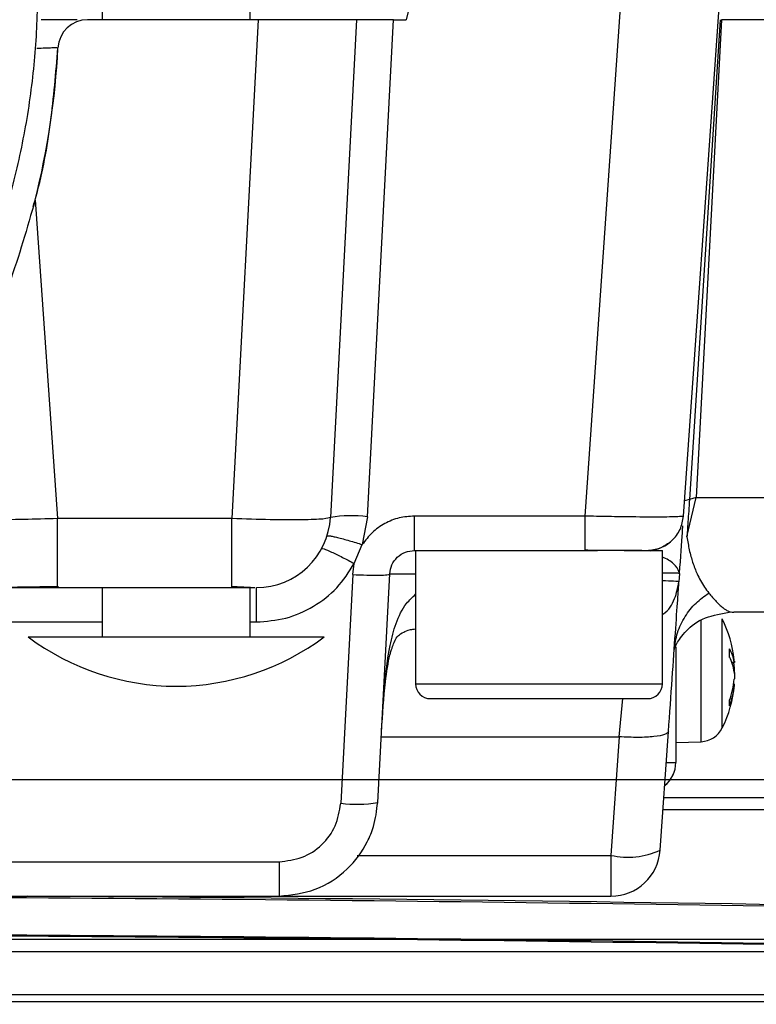
# Model space of a CAD drawing. Units: millimetres. Extents: x -154 to 1189, y 0 to 69.
# Drawn here: x 23 to 23, y 8 to 8 of the extents above; entities that cross this region are included whole.
import ezdxf

# ---------------------------------------------------------------- set-up
doc = ezdxf.new("R2010")
doc.units = ezdxf.units.MM
doc.header["$PDMODE"] = 1
doc.header["$PDSIZE"] = -5
for name, color, linetype in [('Cotas', 8, 'Continuous'), ('Cotas det', 8, 'Continuous'), ('Hojas', 130, 'Continuous')]:
    doc.layers.add(name, color=color, linetype=linetype)
doc.styles.add('texto p', font='simplex.shx', dxfattribs={"width": 0.8})
doc.dimstyles.new('JAHP', dxfattribs={"dimtxt": 0.05, "dimasz": 0.05, "dimexe": 0.02, "dimexo": 0.02, "dimgap": 0.02, "dimtad": 0, "dimtih": 1, "dimtoh": 1, "dimdec": 0, "dimlfac": 1000, "dimdsep": 46, "dimtxsty": 'texto p', "dimblk": 'OPEN90', "dimcen": 0.01, "dimclrd": 256, "dimclre": 256, "dimclrt": 7, "dimadec": 0, "dimazin": 0, "dimtfac": 1, "dimtdec": 0, "dimtofl": 0, "dimtmove": 0, "dimatfit": 3, "dimldrblk": 'OPEN90', "dimfxl": 1, "dimlwd": -1, "dimlwe": -1, "dimarcsym": 0})
doc.dimstyles.new('JAHP det', dxfattribs={"dimscale": 0.25, "dimtxt": 0.05, "dimasz": 0.05, "dimexe": 0.02, "dimexo": 0.02, "dimgap": 0.02, "dimtad": 0, "dimtoh": 1, "dimdec": 0, "dimlfac": 1000, "dimdsep": 46, "dimtxsty": 'texto p', "dimblk": 'OPEN90', "dimcen": 0.01, "dimclrd": 256, "dimclre": 256, "dimclrt": 7, "dimadec": 0, "dimazin": 2, "dimtfac": 1, "dimtdec": 0, "dimtofl": 0, "dimtmove": 0, "dimatfit": 3, "dimldrblk": 'OPEN90', "dimfxl": 1, "dimlwd": -1, "dimlwe": -1, "dimarcsym": 0})

# ---------------------------------------------------------------- blocks, each defined once
blk = doc.blocks.new('_Open90')
at = {"color": 0, "linetype": 'ByBlock', "lineweight": -2}
for p, q in [((-0.5, 0.5), (0, 0)), ((0, 0), (-1, 0)), ((0, 0), (-0.5, -0.5))]:
    blk.add_line(p, q, dxfattribs=at)
blk = doc.blocks.new('*D931')
at = {"layer": 'Cotas', "ltscale": 0.1}
for p, q in [((22.72357673747998, 7.731638364562755), (23.05636825961565, 7.731638364562755)), ((23.03636825961565, 7.681638364562756), (23.03636825961565, 6.682480547696112)), ((23.03636825961565, 5.617140954374526), (23.03636825961565, 6.573909119124682)), ((22.93833489849078, 5.567140954374526), (23.05636825961565, 5.567140954374526))]:
    blk.add_line(p, q, dxfattribs=at)
at = {"layer": 'Defpoints', "color": 0}
for p in [(22.70357673747998, 7.731638364562755), (22.91833489849078, 5.567140954374526), (23.03636825961565, 5.567140954374526)]:
    blk.add_point(p, dxfattribs=at)
at = {"layer": 'Cotas', "xscale": 0.05, "yscale": 0.05, "zscale": 0.05}
for p, rotation in [((23.03636825961565, 7.731638364562755), 90), ((23.03636825961565, 5.567140954374526), 270)]:
    blk.add_blockref('_Open90', p, dxfattribs=dict(at, rotation=rotation))
at = {"layer": 'Cotas', "color": 7, "ltscale": 0.1, "insert": (23.03636825961565, 6.628194833410397), "char_height": 0.05, "attachment_point": 5, "rotation": 90, "style": 'texto p'}
blk.add_mtext('HH', dxfattribs=at)
blk = doc.blocks.new('*D1149')
at = {"layer": 'Cotas det', "ltscale": 0.1}
for p, q in [((22.88284085607571, 7.722647410617814), (22.88284085607571, 7.735147410617814)), ((22.7517567790494, 7.722647410617814), (22.88784085607571, 7.722647410617814)), ((22.76323908668408, 7.690140646032493), (22.88784085607571, 7.690140646032493)), ((22.88284085607571, 7.690140646032493), (22.88284085607571, 7.677640646032493))]:
    blk.add_line(p, q, dxfattribs=at)
at = {"layer": 'Defpoints', "color": 0}
for p in [(22.7467567790494, 7.722647410617814), (22.75823908668408, 7.690140646032493), (22.88284085607571, 7.690140646032493)]:
    blk.add_point(p, dxfattribs=at)
at = {"layer": 'Cotas det', "xscale": 0.0125, "yscale": 0.0125, "zscale": 0.0125}
for p, rotation in [((22.88284085607571, 7.722647410617814), 90), ((22.88284085607571, 7.690140646032493), 270)]:
    blk.add_blockref('_Open90', p, dxfattribs=dict(at, rotation=rotation))
at = {"layer": 'Cotas det', "color": 7, "ltscale": 0.1, "insert": (22.88284085607571, 7.703292266794097), "char_height": 0.0125, "attachment_point": 5, "rotation": 90, "style": 'texto p'}
blk.add_mtext('32.5', dxfattribs=at)

msp = doc.modelspace()

# ---------------------------------------------------------------- linework, layer by layer
at = {"layer": 'Hojas', "color": 7, "linetype": 'Continuous', "lineweight": 25}
for p, q in [((22.83142737625539, 7.763413300191601), (22.83142737625539, 7.762413300191511)), ((22.83742737625539, 7.762413300191511), (22.83742737625539, 7.763413300191601)), ((22.84386334738008, 7.762913300191613), (22.84374141721119, 7.762413300191596)), ((22.85099630146499, 7.742308665679488), (22.85243711896101, 7.762913300191613)), ((22.85498655983599, 7.742308665440802), (22.8564273762554, 7.762913300191613)), ((22.83065811402111, 7.762413300191596), (22.83065878664559, 7.762400465751696)), ((22.83774188892238, 7.762413300191511), (22.8308338235922, 7.762413300191511)), ((22.83774188892238, 7.762413300191511), (22.83668276557688, 7.74220403077031)), ((22.8417327551789, 7.762413300191596), (22.83774188892238, 7.762413300191596)), ((22.8417327551789, 7.762413300191596), (22.84067637117269, 7.742256292574595)), ((22.84322933002508, 7.762413300191596), (22.8417327551789, 7.762413300191596)), ((22.8421743160911, 7.742282424902086), (22.84322933002508, 7.762413300191596)), ((22.84322933002508, 7.762413300191596), (22.84374141724669, 7.762413300338906)), ((22.85646448352878, 7.762413300223486), (22.85522864296459, 7.742980108487089)), ((22.85652578546561, 7.76241329793119), (22.85549987227239, 7.743064522216301)), ((22.8655057507398, 7.762413300191596), (22.8565257856215, 7.762413300191596)), ((22.82871241309149, 7.755114166356393), (22.82961518001179, 7.742204030899799)), ((22.85522864232519, 7.742980115030988), (22.85502997205501, 7.742929472292886)), ((22.85512293121511, 7.741468563831901), (22.8554998723703, 7.743064523484506)), ((22.8554998957562, 7.74306452050719), (22.85522864263979, 7.742980102612805)), ((22.85549987256741, 7.743064522216301), (22.86414854223779, 7.743064522216301)), ((22.83668276557688, 7.74220403077031), (22.82961518002088, 7.74220403077031)), ((22.8421743160911, 7.742282424902086), (22.84196841285629, 7.741152773221714)), ((22.85099630146499, 7.742308665679488), (22.84407634082061, 7.742308665480905)), ((22.84164431179929, 7.740387659142996), (22.84196841546878, 7.741152779870006)), ((22.84407634083161, 7.740913300191593), (22.8466849084441, 7.740913300191593)), ((22.84412737625539, 7.740913300191593), (22.84412737625539, 7.735513300191613)), ((22.8466849084441, 7.740913300191593), (22.85149659490048, 7.740913300191593)), ((22.85310195889789, 7.740913300191593), (22.85412737625541, 7.740913300191593)), ((22.85412737625541, 7.735513300191613), (22.85412737625541, 7.740913300191593)), ((22.84157976698529, 7.739939505375688), (22.84164431179929, 7.740387659208707)), ((22.84157976698529, 7.739939505375688), (22.8410943768412, 7.730677827915812)), ((22.84259232729698, 7.730703957881403), (22.84307771128721, 7.739965636145612)), ((22.84307771128741, 7.739965636148995), (22.84412737625539, 7.739965636148995)), ((22.854823937426, 7.739983056629498), (22.85480061737221, 7.739649564322193)), ((22.82961517947209, 7.7394133001916), (22.83668276584768, 7.7394133001916)), ((22.83142737625539, 7.7394133001916), (22.83142737625539, 7.737413300191591)), ((22.83668276556088, 7.7394133001916), (22.83668276541599, 7.739511958907187)), ((22.83742737625539, 7.737413300191591), (22.83742737625539, 7.7394133001916)), ((22.85569564605169, 7.733660981948489), (22.85569564605169, 7.738092914690796)), ((22.85655815140228, 7.734120022003495), (22.85655815140228, 7.738140272318006)), ((22.8592205906283, 7.738413300191596), (22.85702103803939, 7.738413300191596)), ((22.82629555030809, 7.738017932840208), (22.83142737625539, 7.7380179337719)), ((22.83742737625539, 7.73801793486119), (22.8376804823597, 7.738017934907091)), ((22.8284273762537, 7.737413300192785), (22.8317415591207, 7.737413300194092)), ((22.8317415591207, 7.737413300194092), (22.84042737624969, 7.737413300187299)), ((22.854671127166, 7.737006915976494), (22.854671127166, 7.732329329559192)), ((22.85685009337558, 7.736601329880799), (22.85685009337558, 7.736924974786191)), ((22.8568538951568, 7.736585093402695), (22.8568538951568, 7.736912798491588)), ((22.85693759137229, 7.736396169911686), (22.85704362102558, 7.736404008014588)), ((22.85694957964159, 7.736362920188199), (22.85705043863931, 7.736371744207091)), ((22.85700787939749, 7.736167454512909), (22.85704362102558, 7.736165782066294)), ((22.84412737625539, 7.735513300191613), (22.85412737625541, 7.735513300191613)), ((22.85704362102558, 7.735412981886114), (22.85700178939189, 7.735415185354995)), ((22.85705043863931, 7.735496719966093), (22.85701648897779, 7.73549969017661)), ((22.84472737625541, 7.734913300191593), (22.85352737625539, 7.734913300191593)), ((22.8523807920846, 7.733368364350085), (22.8525281090489, 7.734913300191593)), ((22.85685009337558, 7.734624093734894), (22.85685009337558, 7.734847995063305)), ((22.8568538951568, 7.734643912929712), (22.8568538951568, 7.734870605270501)), ((22.85655815140228, 7.733728191855207), (22.85655815140228, 7.734120022003495)), ((22.84273583274958, 7.733368362234486), (22.85238079467348, 7.7333683651661)), ((22.85238079467348, 7.7333683651661), (22.85204498094831, 7.728566005197408)), ((22.85404010895368, 7.728773787244094), (22.85437592277179, 7.733576148581008)), ((22.85569564605169, 7.733170009074414), (22.85569564605169, 7.733660981948489)), ((22.854671127166, 7.733134232086613), (22.85569564605169, 7.733170009074414)), ((22.8542887366925, 7.732329329559192), (22.854671127166, 7.732329329559192)), ((22.854671127166, 7.732329329559192), (22.854671127166, 7.73232493394049)), ((22.8541897183982, 7.730913301979299), (22.86252737625409, 7.730913301979299)), ((22.86252737625409, 7.730413301979311), (22.85415475499218, 7.730413301979311)), ((22.84176342938798, 7.728566006558609), (22.85204498094831, 7.728566005197408)), ((22.8236899264096, 7.728308668257412), (22.83859780706919, 7.728308668257412)), ((22.83859780706919, 7.728308668257412), (22.83859780706919, 7.726913300191612)), ((22.8236899264096, 7.726913300191612), (22.83859780666899, 7.726913300191612)), ((22.83859780666899, 7.726913300191612), (22.85204498085309, 7.726913300191612)), ((22.86355828924241, 7.725161004479606), (22.80725082819239, 7.725161004479606)), ((22.86355828924241, 7.724663300191608), (22.74680828924238, 7.724663300191608)), ((22.86355828924241, 7.722913300191593), (22.74680828924238, 7.722913300191593))]:
    msp.add_line(p, q, dxfattribs=at)
at = {"layer": 'Hojas', "color": 7, "linetype": 'Continuous', "lineweight": 25, "flags": 128}
for points in [[(22.8296151829876, 7.7394133001916), (22.82961518305629, 7.739465949010494), (22.8296151832601, 7.739622047535207), (22.8296151835917, 7.739876116830303), (22.8296151840396, 7.740219239263794), (22.82961518458808, 7.740639371508209), (22.82961518521779, 7.741121767252608), (22.8296151859067, 7.741649494786301), (22.82961518690379, 7.742204031288296)], [(22.85099629818109, 7.740913300191593), (22.85099629818109, 7.740939623763509), (22.85099629818109, 7.741017672480993), (22.85099629818109, 7.7411447068814), (22.85099629818109, 7.741316268134696), (22.85099629818109, 7.741526334545412), (22.85099629818109, 7.741767532910288), (22.85099629818109, 7.742031397313511), (22.85099629494678, 7.742308666275406)], [(22.85701648897779, 7.736368773996602), (22.85703063190459, 7.736273687317194), (22.85704362102558, 7.736165782066294)], [(22.85428874162329, 7.732329400072999), (22.85431965530339, 7.732329397678612), (22.8544688907007, 7.732329383080312), (22.85457978260499, 7.732329366425191), (22.8546480695025, 7.732329348353304), (22.854671127166, 7.732329329559192)], [(22.85204498094831, 7.728566005197408), (22.85204498094689, 7.728229261041392), (22.85204498094259, 7.727913301089288), (22.8520449809356, 7.727627725633894), (22.85204498092608, 7.727381211749488), (22.85204498091429, 7.727181249643209), (22.8520449809007, 7.727033915068191), (22.85204498088569, 7.726943684715494), (22.85204498085309, 7.726913300191612)]]:
    msp.add_lwpolyline(points, dxfattribs=at)
at = {"layer": 'Hojas', "color": 7, "linetype": 'Continuous', "lineweight": 25}
for centre, radius, start, end in [((22.8308338235922, 7.7612133001915), 0.001200000000000728, 90, 177.0649234759764), ((22.79767737625539, 7.762913300191499), 0.03200000000000027, 345.893624438016, 357.0648953875882), ((22.83768048255519, 7.742413300191586), 0.003000000000102512, 269.999879273133, 357.0000192645234), ((22.84151946272578, 7.736873979988687), 0.005447945384607813, 83.09625093393986, 98.90253073463488), ((22.852071127166, 7.735934232086592), 0.004999999999999939, 6.331447932171955, 26.18098467091495), ((22.8344783039993, 7.745566083423412), 0.01015291096132488, 233.4175033683278, 269.7125989481958), ((22.83437644851139, 7.745566083423498), 0.01015291096132643, 270.2874009998366, 306.5824965796364), ((22.85553716604369, 7.736140822268695), 0.001529272163269366, 9.909864176922252, 30.84797502203676), ((22.85494334161828, 7.735663929436086), 0.002124716888767959, 8.698261347605888, 26.17973034088652), ((22.8532909595574, 7.736103147179008), 0.003773968782216211, 340.5744641925175, 353.9087366831361), ((22.84472737625541, 7.735513300191613), 0.0006000000000003638, 180, 270), ((22.85352737625539, 7.735513300191613), 0.0006000000000003638, 270, 0), ((22.852071127166, 7.735934232086592), 0.004999999999999529, 333.819015329085, 354.5659158143877), ((22.8538804679946, 7.735770775116109), 0.003183324220577672, 338.8865947391393, 353.5465412040954), ((22.855660746555, 7.734169399901489), 0.001000000000000072, 271.9999999988695, 333.8190153287209), ((22.85347112716599, 7.73232493394049), 0.00120000093712605, 308.7987720862312, 0), ((22.85347112716599, 7.732329329559192), 0.001200000936602944, 308.8187279846443, 0), ((22.84174922657439, 7.736085997881801), 0.005447668027218309, 263.0959328592069, 278.9030906840553), ((22.85273469240099, 7.731625903507009), 0.003136666949644198, 257.2976195449947, 294.5936186050836), ((22.85204498085309, 7.728913300191593), 0.002, 270, 356.0000000005201), ((22.80585828924228, 4.397423303175501), 3.329496362677547, 89.00702393250003, 89.97603643369972), ((22.80585828924228, 4.397423303175501), 3.329566177619871, 89.00703432309993, 89.61241510969965), ((22.80585828924228, 4.395823300191594), 3.329583634338912, 89.00703693369955, 89.9760370617996), ((22.80585828924228, 4.395823300191594), 3.329539999999959, 89.00703040829983, 89.97603674769995)]:
    msp.add_arc(centre, radius, start, end, dxfattribs=at)
for points, knots in [([(22.80403243988886, 7.794409262369541), (22.80420345721944, 7.794377213788508), (22.80526746402751, 7.794177819327714), (22.80714501908452, 7.793598632417726), (22.80964488147657, 7.792667734113778), (22.81202405856601, 7.791526318696228), (22.81430674453927, 7.790193575273449), (22.81648581491953, 7.788663071888365), (22.81855100145455, 7.786932262553606), (22.82045626645623, 7.785034931981997), (22.82218254203272, 7.782998505580068), (22.82372886668111, 7.780829879142672), (22.82510101980569, 7.77851003814753), (22.8262668815305, 7.776087103091825), (22.82721712794347, 7.773592979591555), (22.8279526705262, 7.771034483707879), (22.82847438905773, 7.7683916661111), (22.82876745033792, 7.765720423380557), (22.82883312218331, 7.763053884291011), (22.8286745077979, 7.760398290548622), (22.82828709162047, 7.757734372963128), (22.8276746658529, 7.755119746623919), (22.82684871155422, 7.752585470171695), (22.8258151309723, 7.750136191987806), (22.82456360639512, 7.747755032378777), (22.82311630625173, 7.745495270090018), (22.82149384054992, 7.743382847816989), (22.81970456853443, 7.741419250761865), (22.81773267530687, 7.739592279658083), (22.81561647349994, 7.737945035554404), (22.81338376632806, 7.736496171711067), (22.81104443653123, 7.735240230670072), (22.80857655337877, 7.734182030977209), (22.80630342198995, 7.733401127439166), (22.80483975792163, 7.733071480154521), (22.80425940922657, 7.732940773679175)], [0, 0, 0, 0, 0.0061200967263588, 0.0380769864698381, 0.0689057708042689, 0.0999493294162879, 0.1307775979423416, 0.1618191435644382, 0.1935369578160958, 0.2254880148142103, 0.2563349836688647, 0.2873963939724862, 0.3191354560125353, 0.3511073566770487, 0.3819535886160683, 0.4130150684396955, 0.444753825612719, 0.4767248576741005, 0.5075678318404934, 0.5386265417872955, 0.5703616181638353, 0.6023286553989539, 0.6331680534016574, 0.6642233132378331, 0.6959540424382272, 0.7279166521285152, 0.7587511553215613, 0.7898010549178983, 0.8215254577411014, 0.8534820678242199, 0.8843085354264713, 0.9153495778782357, 0.947063806317746, 0.9790105861114203, 1, 1, 1, 1]), ([(22.83041481699533, 7.762413300191568), (22.83037819655763, 7.762413300191568), (22.83021639351517, 7.762413300191568), (22.82970539276934, 7.762413300191568), (22.82920223957058, 7.762413300191568), (22.8289506368136, 7.762413300191568)], [0, 0, 0, 0, 0.127592150653519, 0.5637507211829658, 1, 1, 1, 1]), ([(22.82863089747548, 7.75485258447948), (22.82867167271289, 7.754991823756953), (22.82899704626595, 7.756102909340697), (22.82938469172313, 7.758247797443559), (22.82955182309726, 7.760265690397048), (22.82963539772678, 7.761274744842112)], [0, 0, 0, 0, 0.066841058962714, 0.5333706003818357, 1, 1, 1, 1]), ([(22.82877888643347, 7.761254752819596), (22.82889499959217, 7.761260957080296), (22.82912699464731, 7.761273353244647), (22.82940654209037, 7.761282228732185), (22.82959888246765, 7.761283596268058), (22.8296232214214, 7.761277692674511), (22.82963539400509, 7.761274740124165)], [0, 0, 0, 0, 0.2504478209420716, 0.5003968257150232, 0.7501346398924718, 1, 1, 1, 1]), ([(22.82871241309155, 7.755114166356421), (22.82838694420406, 7.753979303125973), (22.82773678810349, 7.751712302251391), (22.82640240339902, 7.748702854450116), (22.82496934603239, 7.746134318603524), (22.82373168969082, 7.744306400321321), (22.82290938280894, 7.743226163449449), (22.82261345235133, 7.742858565701212), (22.82259375197714, 7.74283410651087), (22.8225886160663, 7.74282772997104)], [0, 0, 0, 0, 0.2043902360173459, 0.4082895906558416, 0.5760142294155532, 0.7447485504162963, 0.8634320591395432, 0.9643965764689809, 1, 1, 1, 1]), ([(22.85522864187473, 7.742980108588526), (22.85521741126092, 7.742819505212211), (22.85519495032676, 7.742498302656927), (22.85516464828865, 7.742064823688921), (22.85513903128935, 7.741698529262166), (22.85512831057227, 7.741545212756265), (22.85512295030145, 7.74146855575772)], [0, 0, 0, 0, 0.2500081410039011, 0.5000097481276761, 0.7500089648508032, 1, 1, 1, 1]), ([(22.82961518690377, 7.742204031288324), (22.82870118260274, 7.742180694306356), (22.82687283001704, 7.7421340115596), (22.82456578871921, 7.742116334859745), (22.82295118162597, 7.742134012665915), (22.82273853482442, 7.742180694348164), (22.82263222932889, 7.742204031258595)], [0, 0, 0, 0, 0.2499481578373496, 0.499990383141223, 0.7500372932546522, 1, 1, 1, 1]), ([(22.83668276541596, 7.739511958907215), (22.83668276536204, 7.739538047654108), (22.83668276520592, 7.739613605250057), (22.83668276494754, 7.740180309610096), (22.83668276464087, 7.741086565256595), (22.83668276443643, 7.741831542265729), (22.8366827643342, 7.74220403077031)], [0, 0, 0, 0, 0.1495097447276737, 0.4330064964851491, 0.7165032482425283, 1, 1, 1, 1]), ([(22.84067637121228, 7.742256293330129), (22.84061522397442, 7.742231559127831), (22.84049293469238, 7.742182092824081), (22.83957441703828, 7.742148841347401), (22.8382601566905, 7.742151861589647), (22.83721441539862, 7.742186447473856), (22.83668276557685, 7.74220403077031)], [0, 0, 0, 0, 0.249915930796994, 0.499810634454786, 0.7457061425291648, 1, 1, 1, 1]), ([(22.84407634082055, 7.742308665480934), (22.84387016558998, 7.742293940936506), (22.84345311384516, 7.742264156093185), (22.84286717833729, 7.742023414680929), (22.8423450385568, 7.741658594799489), (22.84209397762081, 7.741321411121916), (22.84196841285629, 7.741152773221714)], [0, 0, 0, 0, 0.2463414120691815, 0.4982999918254675, 0.7490814604864344, 1, 1, 1, 1]), ([(22.85498655989136, 7.742308666232347), (22.85498168186444, 7.742304565972134), (22.85497403102198, 7.742298135002031), (22.85489707468477, 7.742287760359275), (22.85464690848215, 7.742273262643536), (22.85388950613134, 7.742264035568255), (22.85273122969784, 7.74227352802798), (22.85186964321687, 7.742288067554526), (22.85135272205292, 7.742298685701812), (22.85115061484174, 7.742304344846943), (22.85099630365096, 7.742308665669654)], [0, 0, 0, 0, 0.0710667935306666, 0.1114632723384397, 0.2509000836392757, 0.500047920628073, 0.7491957983231589, 0.9028874050908543, 0.9258534118064041, 0.9999999999999999, 0.9999999999999999, 0.9999999999999999, 0.9999999999999999]), ([(22.854823937426, 7.739983056629498), (22.85486804484395, 7.740613822093295), (22.85492400912213, 7.741414148557695), (22.85495281108308, 7.741826035788691), (22.85495891320457, 7.74191330019157)], [0, 0, 0, 0, 0.7881352071618645, 1, 1, 1, 1]), ([(22.84053909892364, 7.741503188686593), (22.84056135438007, 7.74150906957199), (22.84059558139029, 7.741518113876467), (22.84077554218149, 7.741484900404586), (22.84095965360115, 7.741442933324478), (22.84118680333341, 7.741384152173097), (22.84151658673969, 7.741292440929399), (22.8417902855588, 7.741207831817192), (22.84196841119044, 7.741152767452618)], [0, 0, 0, 0, 0.2390791760038294, 0.367683557716822, 0.4990684070734734, 0.6305888785292022, 0.7595839486771545, 1, 1, 1, 1]), ([(22.85512293154142, 7.7414685633792), (22.8551538529581, 7.741284356040708), (22.85522482401595, 7.740861562033004), (22.85536510039259, 7.74039243468188), (22.85551828269359, 7.739995231548065), (22.85567887260754, 7.739677498508357), (22.85583693835326, 7.739415404467181), (22.85595063286553, 7.739268923559351), (22.85601032711148, 7.739192015121475)], [0, 0, 0, 0, 0.1278794807559632, 0.2935099036043817, 0.4971924153335656, 0.6471349352613677, 0.8147314805768952, 1, 1, 1, 1]), ([(22.84032303346572, 7.740993114931015), (22.84034597801968, 7.74099367063711), (22.84039370350527, 7.740994826525522), (22.84070195991225, 7.740863965837562), (22.84114158015873, 7.740652202004597), (22.84148094876346, 7.74047361518079), (22.84164430740674, 7.740387650536903)], [0, 0, 0, 0, 0.2400803464683792, 0.4993756318820181, 0.7590192008451028, 1, 1, 1, 1]), ([(22.84307771127416, 7.739965635896155), (22.84309824533145, 7.740091116468037), (22.84313924601372, 7.740341665543028), (22.84337355272862, 7.740655881624704), (22.84369859143192, 7.740872324433369), (22.84395272473751, 7.740899891103638), (22.84407634125711, 7.740913300191565)], [0, 0, 0, 0, 0.2513567566790639, 0.5018880766666675, 0.757706443907324, 0.9999999999999999, 0.9999999999999999, 0.9999999999999999, 0.9999999999999999]), ([(22.85099629761356, 7.74093646269192), (22.85130712892672, 7.740932809255881), (22.85192117423097, 7.740925591915996), (22.85268089293191, 7.740918640650179), (22.85316457603508, 7.740914728443002), (22.853269307982, 7.740914230818774), (22.85330049886875, 7.740914082618147)], [0, 0, 0, 0, 0.3002753530817243, 0.593192071462634, 0.878845945371302, 1, 1, 1, 1]), ([(22.85330050245216, 7.740913300191565), (22.85314117154141, 7.740913300191565), (22.85282243285511, 7.740913300191565), (22.85197184525072, 7.740913300191565), (22.8513215363914, 7.740913300191565), (22.8509963018189, 7.740913300191565)], [0, 0, 0, 0, 0.3331713946635498, 0.666503518645546, 1, 1, 1, 1]), ([(22.85443099726444, 7.741244999906442), (22.85430517637789, 7.741157559315312), (22.85406557833912, 7.74099104805704), (22.85378023060417, 7.740921654239358), (22.85364472844046, 7.740888701419735)], [0, 0, 0, 0, 0.5251332073137825, 1, 1, 1, 1]), ([(22.85482393594307, 7.739983056741451), (22.8547935772857, 7.740082126634817), (22.85473575825318, 7.740270808410699), (22.8543856306014, 7.740541031606327), (22.85417129053045, 7.740626745294591), (22.85412737625538, 7.740644306427541)], [0, 0, 0, 0, 0.4678130178182234, 0.8909648326144975, 1, 1, 1, 1]), ([(22.83768048235967, 7.73801793490712), (22.83808156255418, 7.73804891154542), (22.83888894885135, 7.738111268434793), (22.84000937976344, 7.738611075571228), (22.84098534685123, 7.739361808230811), (22.84142443572298, 7.740045364692733), (22.84164431179934, 7.740387659208679)], [0, 0, 0, 0, 0.2477797586498757, 0.4987879845126484, 0.7490154306389598, 1, 1, 1, 1]), ([(22.85482393735742, 7.739983055648807), (22.854789249481, 7.739989159844001), (22.85472949182304, 7.739999675691209), (22.85430532463894, 7.7399991774261), (22.85412737625538, 7.739998968391845)], [0, 0, 0, 0, 0.5804758353765338, 1, 1, 1, 1]), ([(22.85412737625538, 7.739702926263632), (22.85429736352634, 7.73969535490987), (22.85471025270442, 7.739676964532677), (22.85476714672021, 7.739659713120531), (22.85480061735996, 7.739649564148053)], [0, 0, 0, 0, 0.4117019286966191, 1, 1, 1, 1]), ([(22.82570231490368, 7.739413300191572), (22.82579924395623, 7.739413837925085), (22.82599617000713, 7.739414930412138), (22.82689306374027, 7.739423871724583), (22.8281431599807, 7.739437979832459), (22.82914779374374, 7.739452338769254), (22.82965774494375, 7.73945962735273)], [0, 0, 0, 0, 0.2385138818039674, 0.4845770755944646, 0.7383717843550988, 1, 1, 1, 1]), ([(22.82585274923031, 7.739413300191543), (22.82587358599153, 7.739413300191543), (22.8259782409695, 7.739413300191543), (22.82674843836202, 7.739413300191543), (22.82804045940105, 7.739413300191543), (22.82909017301643, 7.739413300191543), (22.82961517947206, 7.739413300191543)], [0, 0, 0, 0, 0.0765103225984832, 0.3842817050167652, 0.6920530752574087, 1, 1, 1, 1]), ([(22.83668276534348, 7.739460560583339), (22.83682406029243, 7.739453185091051), (22.83709468242193, 7.739439058815165), (22.83739431726201, 7.739424457913302), (22.83758000238055, 7.73941514013778), (22.83759851896266, 7.739413892124915), (22.83760730139002, 7.739413300191543)], [0, 0, 0, 0, 0.2858925942508974, 0.5475699113674793, 0.7854121042058424, 1, 1, 1, 1]), ([(22.83668276584771, 7.739413300191543), (22.83681437942815, 7.739413300191543), (22.83707752756376, 7.739413300191543), (22.83739577548741, 7.739413300191543), (22.8375797951644, 7.739413300191543), (22.83760507945041, 7.739413300191543), (22.83760530272789, 7.739413300191543)], [0, 0, 0, 0, 0.3324413430178433, 0.664683077030085, 0.9970389228404342, 0.9999999999999999, 0.9999999999999999, 0.9999999999999999, 0.9999999999999999]), ([(22.85412737625538, 7.738322124686974), (22.85414176078092, 7.7383306887386), (22.85437667905239, 7.738470550995643), (22.85466180422873, 7.738941855485493), (22.85475547268101, 7.739419408285571), (22.85480061608754, 7.739649564327252)], [0, 0, 0, 0, 0.0326859121515136, 0.5338040495515763, 0.9999999999999999, 0.9999999999999999, 0.9999999999999999, 0.9999999999999999]), ([(22.85437592277174, 7.733576148580951), (22.85442724540135, 7.734310096378508), (22.85453015932535, 7.735781834058557), (22.85465916315044, 7.737626674707158), (22.85475795317413, 7.739039437865259), (22.85478640139431, 7.739446266367665), (22.85480061737215, 7.739649564322164)], [0, 0, 0, 0, 0.2494858382800364, 0.5002776901421865, 0.7502816965500088, 1, 1, 1, 1]), ([(22.84274915762944, 7.73361096564598), (22.84278436952016, 7.734193286387367), (22.84285749899104, 7.735402673524604), (22.84302466862337, 7.736871342856674), (22.84332421434976, 7.738007303744141), (22.84366241065717, 7.738710539948627), (22.84400050348509, 7.73902147783626), (22.84412737625539, 7.739138160439197)], [0, 0, 0, 0, 0.2604526328312045, 0.5409185035408255, 0.706758738419182, 0.8899582358802199, 1, 1, 1, 1]), ([(22.85460614690305, 7.736868507051881), (22.85464035569154, 7.737110260155347), (22.85470855950715, 7.737592255713409), (22.85502719723129, 7.738245747031627), (22.85545936224196, 7.738799666025798), (22.85583045635335, 7.73906392686537), (22.85601032711151, 7.739192015121418)], [0, 0, 0, 0, 0.2593617412318459, 0.5171028020307091, 0.7659378512303667, 1, 1, 1, 1]), ([(22.85601032711148, 7.739192015121475), (22.85606041482276, 7.739131933108794), (22.85616660086646, 7.739004559127082), (22.85632017879161, 7.738835229490704), (22.85647053546387, 7.738686507524804), (22.8566019669048, 7.738577833139132), (22.8567233877086, 7.738497336696256), (22.85683634546143, 7.73844372482445), (22.85693774205799, 7.738416845677946), (22.8569980515405, 7.738414278636938), (22.85702103891575, 7.738413300191567)], [0, 0, 0, 0, 0.1213373131803054, 0.2572353358894299, 0.4076940868911257, 0.5486745333401128, 0.6564314040443818, 0.7935283501068894, 0.921301906486089, 1, 1, 1, 1]), ([(22.85460576286258, 7.736862938962176), (22.85461680861482, 7.73693047274925), (22.85463715125803, 7.737054847776463), (22.85501118920246, 7.737606745914192), (22.85568908525408, 7.73820541727865), (22.85653932745876, 7.738358636815789), (22.85691125818946, 7.738425661310785)], [0, 0, 0, 0, 0.3266496036715638, 0.6015811506162599, 0.8257152927096006, 1, 1, 1, 1]), ([(22.84274989269917, 7.733599314358557), (22.84279239596734, 7.734285916606254), (22.84286313444682, 7.735428633416646), (22.84305236625616, 7.736631294987305), (22.84327609378752, 7.737271348816037), (22.84341602662116, 7.737473055040098), (22.84359081547026, 7.737583828986587), (22.84381818001901, 7.737695267946904), (22.84405638850092, 7.737731244920482), (22.84412737625539, 7.737741966304313)], [0, 0, 0, 0, 0.2763914632714871, 0.4600002001135572, 0.5842038667662213, 0.7358464333631631, 0.8728216309895465, 0.9620999774679023, 0.9999999999999999, 0.9999999999999999, 0.9999999999999999, 0.9999999999999999]), ([(22.85704362102564, 7.736455482287155), (22.85704557101215, 7.736437612671338), (22.85704947138575, 7.736401869768613), (22.85705044755841, 7.736386038418331), (22.85705093569487, 7.736378121930173)], [0, 0, 0, 0, 0.4999486453761606, 1, 1, 1, 1]), ([(22.85705022964342, 7.736374133041053), (22.85705016771621, 7.736373421425995), (22.85704988063793, 7.736370122564594), (22.85704720177057, 7.736383396924722), (22.85704441499192, 7.736399437873288), (22.85704362102564, 7.73640400801456)], [0, 0, 0, 0, 0.164358216779804, 0.761921747608852, 1, 1, 1, 1]), ([(22.85704862782464, 7.735934368437867), (22.85704866544762, 7.735934749719249), (22.85705041902514, 7.735952520948231), (22.85705127106854, 7.736001162422312), (22.85705052142103, 7.736072052323536), (22.85704724626319, 7.736128832409051), (22.85704442485735, 7.736157589139381), (22.85704362102564, 7.736165782066323)], [0, 0, 0, 0, 0.0064358074358322, 0.2999679757965495, 0.5920598020392266, 0.8837759296324716, 1, 1, 1, 1]), ([(22.85704362102564, 7.735985252122262), (22.85704461861201, 7.735977640756161), (22.8570466425914, 7.735962198235669), (22.85704883878859, 7.735933734706165), (22.85705035519234, 7.735901976119848), (22.85705106542053, 7.735868013198044), (22.8570509789229, 7.735832339361039), (22.85705010438093, 7.735796584828236), (22.85704844136103, 7.73576114059334), (22.85704626467793, 7.735729539892034), (22.85704442768926, 7.735710877283751), (22.85704362102564, 7.735702682106862)], [0, 0, 0, 0, 0.1124229074253684, 0.2280921759190408, 0.3405209695808842, 0.4562418714037584, 0.5681268651054527, 0.683265841295734, 0.7950197122331604, 0.9099884810005702, 1, 1, 1, 1]), ([(22.85704362102564, 7.735412981886057), (22.85704550729071, 7.735430376126985), (22.85704928020832, 7.73546516818233), (22.85705147608024, 7.73549318412789), (22.85705059780977, 7.735493992335691), (22.85705022964342, 7.735494331132131)], [0, 0, 0, 0, 0.3673632716324096, 0.7348020142032938, 1, 1, 1, 1]), ([(22.83859780666899, 7.726913300191555), (22.83909726025911, 7.726968038239661), (22.84011062418378, 7.727079098735246), (22.84137831952023, 7.727918708771725), (22.8420964459356, 7.728888239700936), (22.84248424571368, 7.729826418656117), (22.8425519354868, 7.730376010401429), (22.84259232772141, 7.730703965980112)], [0, 0, 0, 0, 0.2463904926070351, 0.4999127877650887, 0.7265271473873043, 0.8368116908630227, 0.9999999999999999, 0.9999999999999999, 0.9999999999999999, 0.9999999999999999]), ([(22.83859780706925, 7.728308671688509), (22.83891472905293, 7.728343806800879), (22.8395486404915, 7.728414084505758), (22.84035710369503, 7.728956591680785), (22.84093987083267, 7.729735502945644), (22.84104287032517, 7.730363692066604), (22.8410943768412, 7.730677827915784)], [0, 0, 0, 0, 0.2499025779169039, 0.4998583588981594, 0.7498963068767055, 1, 1, 1, 1])]:
    msp.add_open_spline(points, degree=3, knots=knots, dxfattribs=at)
for points in [[(22.84407634189913, 7.742308665480934), (22.84407634184564, 7.742122742875765), (22.84407634173863, 7.741750897665455), (22.8440763415781, 7.741292941282254), (22.8440763414176, 7.740974949217517), (22.8440763413106, 7.740933849866863), (22.84407634125711, 7.740913300191565)], [(22.85349020841301, 7.740913300191565), (22.8536780223657, 7.74093384961391), (22.85405365027108, 7.740974948458629), (22.85453496277344, 7.741292940601355), (22.85488575636975, 7.741750897564984), (22.85495295871749, 7.742122743343245), (22.85498655989136, 7.742308666232347)], [(22.84157976697341, 7.739939504336306), (22.84177559818337, 7.739930856620802), (22.84216726060328, 7.739913561189795), (22.84266166975334, 7.739911866065043), (22.84300833812708, 7.739928233706465), (22.84305458689178, 7.739953168499611), (22.84307771127416, 7.739965635896155)], [(22.83768048196961, 7.73801793490712), (22.83768048198584, 7.738203857278435), (22.83768048201833, 7.738575702021066), (22.83768048206704, 7.739033658049308), (22.83768048211579, 7.739351650255756), (22.83768048214827, 7.739392750212957), (22.8376804821645, 7.739413300191572)], [(22.85437592268067, 7.733576147278725), (22.85434326038816, 7.733533270422029), (22.85427793580314, 7.733447516708608), (22.85381538205371, 7.733365622124651), (22.85315910458061, 7.733330995982968), (22.85264022958324, 7.733355908227693), (22.85238079208457, 7.733368364350056)]]:
    msp.add_open_spline(points, degree=3, dxfattribs=at)

# ---------------------------------------------------------------- dimensions: what is measured, and where the dimension line sits
at = {"layer": 'Cotas', "color": 7, "ltscale": 0.1}
dim = msp.add_linear_dim(base=(23.03636825961565, 5.567140954374526), p1=(22.70357673747998, 7.731638364562755), p2=(22.91833489849078, 5.567140954374526), angle=90, text='HH', dimstyle='JAHP', override={"dimarcsym": 1}, dxfattribs=at)
dim.commit()
dim.dimension.update_dxf_attribs({"geometry": '*D931', "text_midpoint": (23.03636825961565, 6.628194833410397), "dimtype": 160, "text_rotation": 90})
at = {"layer": 'Cotas det', "ltscale": 0.1}
dim = msp.add_linear_dim(base=(22.88284085607571, 7.690140646032493), p1=(22.7467567790494, 7.722647410617814), p2=(22.75823908668408, 7.690140646032493), angle=90, dimstyle='JAHP det', override={"dimdec": 1, "dimlfac": 1000, "dimarcsym": 1}, dxfattribs=at)
dim.commit()
dim.dimension.update_dxf_attribs({"geometry": '*D1149', "text_midpoint": (22.88284085607571, 7.703292266794097), "dimtype": 160})

doc.saveas('drawing.dxf')
